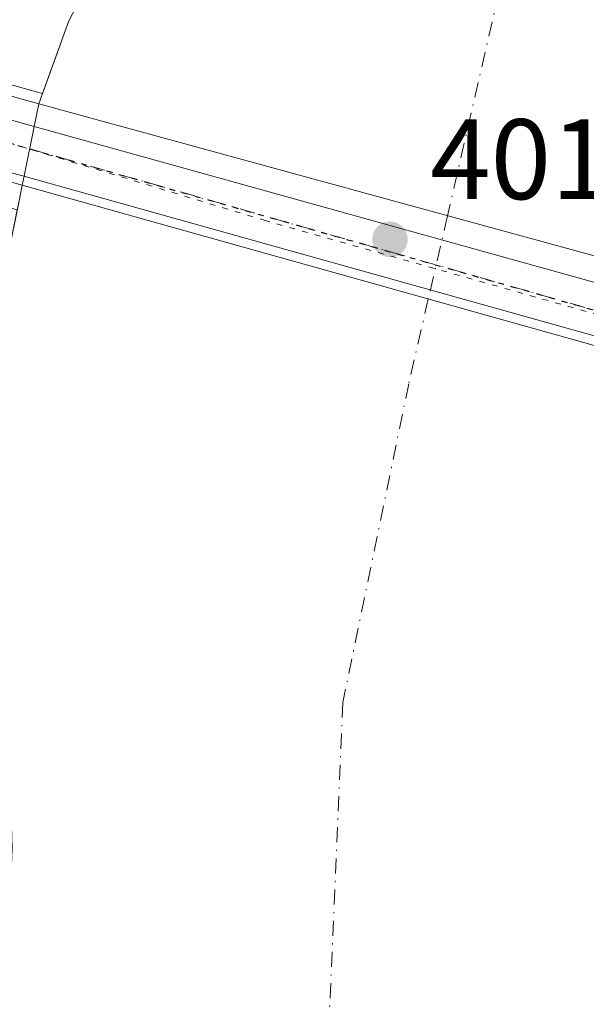
# Model space of a CAD drawing. Units: metres. Extents: x 638472 to 641939, y 4713620 to 4716002.
# Drawn here: x 640607 to 640657, y 4715217 to 4715304 of the extents above; entities that cross this region are included whole.
import ezdxf

# ---------------------------------------------------------------- set-up
doc = ezdxf.new("R2010")
doc.units = ezdxf.units.M
doc.header["$MEASUREMENT"] = 0
doc.linetypes.add('DGN Style 4', pattern=[2.6384748266838614, 1.318413404963828, -0.6592067024819142, 0.001648016756204785, -0.6592067024819142])
doc.linetypes.add('DGN Style 5', pattern=[1.1536117293433497, 0.4944050268614355, -0.6592067024819142])
for name, color, linetype, lineweight in [('Arbolado forestal CxS', 92, 'Continuous', 0), ('Carretera de calzada única Cxs', 7, 'Continuous', 13), ('Carretera de calzada única eje', 7, 'DGN Style 4', 0), ('Corriente natural Cxs', 4, 'Continuous', 13), ('Corriente natural eje', 4, 'DGN Style 4', 0), ('Corriente natural eje oculto', 9, 'DGN Style 4', 0), ('Corriente natural oculto Cxs', 9, 'Continuous', 13), ('Núcleo urbano CxS', 7, 'Continuous', 0), ('Pastizal CxS', 92, 'Continuous', 0), ('Puente Cxs', 1, 'Continuous', 13), ('Punto de cota en terreno', 7, 'Continuous', 0), ('Ruta', 7, 'DGN Style 5', 30), ('Rótulo de punto de cota en construcción', 7, 'Continuous', 0), ('Suelo desnudo CxS', 253, 'Continuous', 0), ('Vía pecuaria eje', 92, 'DGN Style 5', 0)]:
    doc.layers.add(name, color=color, linetype=linetype, lineweight=lineweight)
doc.styles.add('Style-Arial', font='txt')

# ---------------------------------------------------------------- blocks, each defined once
blk = doc.blocks.new('*U14')
at = {"layer": 'Núcleo urbano CxS', "color": 7, "linetype": 'Continuous', "lineweight": 0}
blk.add_polyline3d([(640607.3201000001, 4715287.6501, 392.8858999999939), (640607.1605000002, 4715286.8499, 392.8362000000052), (640606.9599000001, 4715286.906099999, 392.9033999999957), (640600.4382999997, 4715288.641100001, 395.2768000000069), (640591.9861000003, 4715290.8925, 399.3200999999972), (640589.8487999998, 4715291.069499999, 399.8579000000027), (640589.8800999997, 4715291.5701, 400.100900000005), (640589.8701, 4715292.840100001, 400.6242999999959), (640590.6101000002, 4715309.1501, 398.9899000000005), (640590.6321, 4715309.705800001, 398.9496999999974), (640590.6615000004, 4715309.6677, 398.9363000000012), (640590.6651, 4715309.662900001, 398.934699999998), (640593.5021000003, 4715306.001700001, 398.3689000000013), (640597.3328999998, 4715302.1983, 398.4360000000015), (640600.7083999999, 4715300.0551, 396.2581000000064), (640603.2688999996, 4715299.0417, 394.4945000000007), (640605.7007999998, 4715298.0897, 394.0160999999935), (640609.3823999995, 4715297.067600001, 393.2746999999945), (640609.0500999996, 4715296.1501, 393.1938999999985), (640608.6501000002, 4715294.1601, 392.9854999999953), (640607.7600999996, 4715289.800100001, 392.857600000003), (640607.6001000004, 4715289.0101, 392.8644000000059)], close=True, dxfattribs=at)
blk = doc.blocks.new('*U23')
at = {"layer": 'Suelo desnudo CxS', "color": 253, "linetype": 'Continuous', "lineweight": 0}
blk.add_polyline3d([(640588.2701000003, 4715078.780099999, 392.1282999999967), (640589.9001000002, 4715091.6501, 391.911300000007), (640591.8300999999, 4715102.5101, 391.6343000000052), (640600.7500999998, 4715141.290100001, 391.5871999999945), (640602.4301000005, 4715150.5801, 390.8221000000049), (640603.7901, 4715162.720100001, 391.0764000000054), (640605.6300999997, 4715190.7301, 391.2958999999973), (640605.9501, 4715210.7401, 391.5593999999983), (640606.7301000003, 4715230.850099999, 391.4130000000005), (640605.9301000005, 4715257.4001, 391.4321999999956), (640606.2001, 4715269.2401, 392.0644999999931), (640606.0000999998, 4715281.030099999, 392.6132000000071), (640607.1605000002, 4715286.8499, 392.8362000000052), (640607.3201000001, 4715287.6501, 392.8858999999939), (640607.6001000004, 4715289.0101, 392.8644000000059), (640607.7600999996, 4715289.800100001, 392.857600000003), (640608.6501000002, 4715294.1601, 392.9854999999953), (640609.0500999996, 4715296.1501, 393.1938999999985), (640609.3823999995, 4715297.067600001, 393.2746999999945), (640611.6901000004, 4715303.440099999, 393.3543000000063), (640615.5301000001, 4715310.7601, 393.2348000000056), (640633.5100999996, 4715338.7501, 392.046199999997), (640638.2401000002, 4715348.0101, 391.9755000000005), (640651.1601, 4715376.700099999, 392.9526000000042)], dxfattribs=at)
blk = doc.blocks.new('*U24')
at = {"layer": 'Corriente natural Cxs', "color": 4, "linetype": 'Continuous', "lineweight": 13}
blk.add_polyline3d([(640588.2701000003, 4715078.780099999, 392.1282999999967), (640589.9001000002, 4715091.6501, 391.911300000007), (640591.8300999999, 4715102.5101, 391.6343000000052), (640600.7500999998, 4715141.290100001, 391.5871999999945), (640602.4301000005, 4715150.5801, 390.8221000000049), (640603.7901, 4715162.720100001, 391.0764000000054), (640605.6300999997, 4715190.7301, 391.2958999999973), (640605.9501, 4715210.7401, 391.5593999999983), (640606.7301000003, 4715230.850099999, 391.4130000000005), (640605.9301000005, 4715257.4001, 391.4321999999956), (640606.2001, 4715269.2401, 392.0644999999931), (640606.0000999998, 4715281.030099999, 392.6132000000071), (640607.3201000001, 4715287.6501, 392.8858999999939), (640607.6001000004, 4715289.0101, 392.8644000000059), (640678.0401, 4715269.280099999, 391.5927999999985)], dxfattribs=at)
blk = doc.blocks.new('5PATER')
at = {"layer": 'Pastizal CxS', "linetype": 'Continuous', "lineweight": 0}
h = blk.add_hatch(color=51, dxfattribs=at)
edge = h.paths.add_edge_path()
edge.add_ellipse((0, 0), major_axis=(-0.1095731443231308, -0.1110710700762829), ratio=0.9994222409660322, start_angle=0, end_angle=360)

msp = doc.modelspace()

# ---------------------------------------------------------------- linework, layer by layer
at = {"layer": 'Arbolado forestal CxS', "color": 92, "linetype": 'Continuous', "lineweight": 0}
for points in [[(640651.1601, 4715376.700099999, 392.9526000000042), (640638.2401000002, 4715348.0101, 391.9755000000005), (640633.5100999996, 4715338.7501, 392.046199999997), (640615.5301000001, 4715310.7601, 393.2348000000056), (640611.6901000004, 4715303.440099999, 393.3543000000063), (640609.3823999995, 4715297.067600001, 393.2746999999945), (640605.7007999998, 4715298.0897, 394.0160999999935), (640603.2688999996, 4715299.0417, 394.4945000000007), (640600.7083999999, 4715300.0551, 396.2581000000064), (640597.3328999998, 4715302.1983, 398.4360000000015), (640593.5021000003, 4715306.001700001, 398.3689000000013), (640590.6651, 4715309.662900001, 398.934699999998), (640590.6615000004, 4715309.6677, 398.9363000000012), (640590.6321, 4715309.705800001, 398.9496999999974), (640590.7200999996, 4715311.9301, 398.7897999999986), (640590.1131999996, 4715317.107899999, 398.3620999999985), (640587.0401, 4715343.3201, 398.5149999999995), (640586.6901000004, 4715348.5001, 398.5354999999981), (640586.9901000002, 4715352.1801, 398.2304000000004)], [(640651.1601, 4715376.700099999, 392.9526000000042), (640638.2401000002, 4715348.0101, 391.9755000000005), (640633.5100999996, 4715338.7501, 392.046199999997), (640615.5301000001, 4715310.7601, 393.2348000000056), (640611.6901000004, 4715303.440099999, 393.3543000000063), (640609.3823999995, 4715297.067600001, 393.2746999999945)], [(640590.6321, 4715309.705800001, 398.9496999999974), (640590.6615000004, 4715309.6677, 398.9363000000012), (640590.6651, 4715309.662900001, 398.934699999998), (640593.5021000003, 4715306.001700001, 398.3689000000013), (640597.3328999998, 4715302.1983, 398.4360000000015), (640600.7083999999, 4715300.0551, 396.2581000000064), (640603.2688999996, 4715299.0417, 394.4945000000007), (640605.7007999998, 4715298.0897, 394.0160999999935), (640609.3823999995, 4715297.067600001, 393.2746999999945)]]:
    msp.add_polyline3d(points, dxfattribs=at)
at = {"layer": 'Carretera de calzada única Cxs', "color": 7, "linetype": 'Continuous', "lineweight": 13}
for points in [[(640672.0900999998, 4715271.780099999, 404.6900000000023), (640607.7500999998, 4715289.800100001, 403.8867000000027), (640601.2100999998, 4715291.540100001, 399.403999999995), (640592.5000999998, 4715293.860099999, 401.5), (640588.8800999997, 4715294.1601, 402.2228999999934), (640586.7701000003, 4715293.8201, 402.4998000000051), (640587.2503000004, 4715298.200099999, 401.543399999995), (640588.2901, 4715307.8301, 401.0819000000047), (640591.2500999998, 4715304.0101, 401.2571000000025), (640595.4501, 4715299.840100001, 401.2399000000005), (640599.3400999998, 4715297.370100001, 401.4600999999966), (640602.1700999998, 4715296.2501, 401.1575000000012), (640604.7500999998, 4715295.2401, 401.3071000000054), (640608.6401000004, 4715294.1601, 402.9544000000024), (640678.4301000005, 4715274.7601, 399.8932000000059)], [(640588.2901, 4715307.8301, 401.0819000000047), (640591.2500999998, 4715304.0101, 401.2571000000025), (640595.4501, 4715299.840100001, 401.2399000000005), (640599.3400999998, 4715297.370100001, 401.4600999999966), (640602.1700999998, 4715296.2501, 401.1575000000012), (640604.7500999998, 4715295.2401, 401.3071000000054), (640608.6401000004, 4715294.1601, 402.9544000000024), (640678.4301000005, 4715274.7601, 399.8932000000059), (640685.9801000003, 4715272.640100001, 398.4795000000013), (640692.6875, 4715270.5646, 399.9465999999957)], [(640693.2331999998, 4715265.543, 400.4783000000025), (640693.1001000004, 4715265.600099999, 400.4760999999999), (640686.9801000003, 4715267.220100001, 402.3092000000034), (640678.1201, 4715269.9301, 399.4285999999993), (640672.0900999998, 4715271.780099999, 404.6900000000023), (640607.7500999998, 4715289.800100001, 403.8867000000027), (640601.2100999998, 4715291.540100001, 399.403999999995), (640592.5000999998, 4715293.860099999, 401.5), (640588.8800999997, 4715294.1601, 402.2228999999934), (640586.7701000003, 4715293.8201, 402.4998000000051)]]:
    msp.add_polyline3d(points, dxfattribs=at)
at = {"layer": 'Carretera de calzada única eje', "color": 7, "linetype": 'DGN Style 4', "lineweight": 0, "extrusion": (-0.2744040198673054, -0.9611809590302762, 0.02887209514915285), "elevation": -4708022.969244665, "flags": 128}
msp.add_lwpolyline([(-678459.353489394, 136388.8891285016), (-678346.8916168013, 136388.2717711341), (-678341.6252277452, 136390.3076198505)], dxfattribs=at)
at = {"layer": 'Corriente natural Cxs', "color": 4, "linetype": 'Continuous', "lineweight": 13, "extrusion": (0.02234725121861654, -0.006118467626310747, 0.999731546324751), "elevation": -14141.4471216981, "flags": 128}
msp.add_lwpolyline([(4717084.138162704, 627076.6061328908), (4717084.138162704, 627148.4240484552)], dxfattribs=at)
at = {"layer": 'Corriente natural Cxs', "color": 4, "linetype": 'Continuous', "lineweight": 13, "extrusion": (0.01673647185386709, -0.004687827792149816, 0.9998489459815797), "elevation": -10990.14674486467, "flags": 128}
msp.add_lwpolyline([(4713322.031841671, 654757.6109496538), (4713322.031841671, 654830.772985345)], dxfattribs=at)
at = {"layer": 'Corriente natural Cxs', "color": 4, "linetype": 'Continuous', "lineweight": 13}
for points in [[(640703.4200999998, 4715355.2601, 391.7275999999983), (640699.5900999998, 4715349.360099999, 391.1628000000055), (640695.7801000001, 4715346.0001, 390.7317999999942), (640692.5301000001, 4715342.1801, 390.5329999999958), (640689.1700999998, 4715335.920100001, 390.4177000000054), (640686.2801000001, 4715325.950099999, 391.0771999999997), (640678.5401, 4715311.7301, 389.6913999999961), (640676.4101, 4715305.950099999, 390.0157999999938), (640676.1300999997, 4715300.290100001, 390.103099999993), (640677.3701, 4715293.690099999, 390.7179999999935), (640678.3000999996, 4715277.190099999, 391.5298999999941), (640609.0500999996, 4715296.1501, 393.1938999999985), (640611.6901000004, 4715303.440099999, 393.3543000000063), (640615.5301000001, 4715310.7601, 393.2348000000056), (640633.5100999996, 4715338.7501, 392.046199999997), (640638.2401000002, 4715348.0101, 391.9755000000005), (640651.1601, 4715376.700099999, 392.9526000000042)], [(640609.0500999996, 4715296.1501, 393.1938999999985), (640611.6901000004, 4715303.440099999, 393.3543000000063), (640615.5301000001, 4715310.7601, 393.2348000000056), (640633.5100999996, 4715338.7501, 392.046199999997), (640638.2401000002, 4715348.0101, 391.9755000000005), (640651.1601, 4715376.700099999, 392.9526000000042)], [(640588.2701000003, 4715078.780099999, 392.1282999999967), (640589.9001000002, 4715091.6501, 391.911300000007), (640591.8300999999, 4715102.5101, 391.6343000000052), (640600.7500999998, 4715141.290100001, 391.5871999999945), (640602.4301000005, 4715150.5801, 390.8221000000049), (640603.7901, 4715162.720100001, 391.0764000000054), (640605.6300999997, 4715190.7301, 391.2958999999973), (640605.9501, 4715210.7401, 391.5593999999983), (640606.7301000003, 4715230.850099999, 391.4130000000005), (640605.9301000005, 4715257.4001, 391.4321999999956), (640606.2001, 4715269.2401, 392.0644999999931), (640606.0000999998, 4715281.030099999, 392.6132000000071), (640607.3201000001, 4715287.6501, 392.8858999999939), (640607.6001000004, 4715289.0101, 392.8644000000059)]]:
    msp.add_polyline3d(points, dxfattribs=at)
at = {"layer": 'Corriente natural eje', "color": 4, "linetype": 'DGN Style 4', "lineweight": 0}
for points in [[(640794.9497999996, 4715567.161599999, 393.7407999999996), (640790.4801000003, 4715560.9301, 394.1763000000064), (640785.0100999996, 4715552.3101, 392.0771999999997), (640784.6616000002, 4715542.226399999, 391.118100000007), (640788.6832999998, 4715528.468, 391.6266000000033), (640791.6465999996, 4715519.7897, 391.5614999999962), (640792.4933000002, 4715509.418, 392.0163999999932), (640790.3766000001, 4715499.257900001, 391.8839000000008), (640781.4864999996, 4715483.1713, 391.5212000000029), (640761.5898000002, 4715467.296200001, 391.3332999999984), (640745.9265000002, 4715458.194499999, 391.124100000001), (640730.8601000002, 4715451.995100001, 391.122000000003), (640725.6101000002, 4715440.960100001, 390.8714000000036), (640702.2100999998, 4715398.600099999, 391.4069000000018), (640688.2301000003, 4715381.5801, 390.858699999997), (640674.5900999998, 4715362.6501, 390.8350000000065), (640665.7600999996, 4715346.380100001, 390.4039000000048), (640651.2901, 4715314.020099999, 391.1935999999987), (640644.9068, 4715286.332900001, 389.7464000000036)], [(640643.2236000003, 4715279.032099999, 390.0795999999973), (640641.5100999996, 4715271.600099999, 388.7790999999997), (640635.7200999996, 4715243.640100001, 390.1984999999986), (640632.9600999998, 4715179.7401, 388.648000000001), (640632.1901000004, 4715141.5801, 389.1103000000003), (640634.0701000001, 4715129.720100001, 389.3457000000053), (640633.1300999997, 4715066.620100001, 391.4306999999972), (640638.7301000003, 4714980.720100001, 391.1423000000068), (640642.0100999996, 4714950.3201, 391.0434999999998), (640646.8901000004, 4714913.6801, 390.7847000000039), (640654.8000999996, 4714822.110099999, 390.3635000000068), (640658.2401000002, 4714792.6501, 390.1463999999978), (640661.5201000003, 4714775.630100001, 390.0574999999953), (640661.3501000004, 4714750.880100001, 390.5500999999931), (640668.1601, 4714723.190099999, 390.5347000000039), (640680.4200999998, 4714669.140100001, 390.2961000000068), (640701.2500999998, 4714606.880100001, 390.0350000000035), (640724.4101, 4714553.200099999, 389.9334999999992), (640740.3101000005, 4714510.0801, 389.1214000000036), (640752.2001, 4714481.3101, 389.2409000000043), (640764.7200999996, 4714444.440099999, 388.8254000000015), (640784.5900999998, 4714402.960100001, 388.7698999999994)]]:
    msp.add_polyline3d(points, dxfattribs=at)
at = {"layer": 'Corriente natural eje oculto', "color": 9, "linetype": 'DGN Style 4', "lineweight": 0, "extrusion": (0.009981117282027092, 0.043292621837043, 0.9990125755926587), "elevation": 210920.8215694131, "flags": 128}
msp.add_lwpolyline([(435052.1714196756, -4733982.812063864), (435052.1714196756, -4733975.312339526)], dxfattribs=at)
at = {"layer": 'Corriente natural oculto Cxs', "color": 9, "linetype": 'Continuous', "lineweight": 13, "extrusion": (0.02234725121861654, -0.006118467626310747, 0.999731546324751), "elevation": -14141.4471216981, "flags": 128}
msp.add_lwpolyline([(4717084.138162704, 627076.6061328908), (4717084.138162704, 627148.4240484552)], dxfattribs=at)
at = {"layer": 'Corriente natural oculto Cxs', "color": 9, "linetype": 'Continuous', "lineweight": 13, "extrusion": (0.01673647185386709, -0.004687827792149816, 0.9998489459815797), "elevation": -10990.14674486467, "flags": 128}
msp.add_lwpolyline([(4713322.031841671, 654757.6109496538), (4713322.031841671, 654830.772985345)], dxfattribs=at)
at = {"layer": 'Corriente natural oculto Cxs', "color": 9, "linetype": 'Continuous', "lineweight": 13}
msp.add_polyline3d([(640678.3000999996, 4715277.190099999, 391.5298999999941), (640678.4401000004, 4715274.7601, 391.5337), (640678.5500999996, 4715272.8301, 391.530899999998), (640678.1300999997, 4715269.9301, 391.5779000000039), (640678.0401, 4715269.280099999, 391.5927999999985), (640607.6001000004, 4715289.0101, 392.8644000000059), (640607.7600999996, 4715289.800100001, 392.857600000003), (640608.6501000002, 4715294.1601, 392.9854999999953), (640609.0500999996, 4715296.1501, 393.1938999999985)], close=True, dxfattribs=at)
msp.add_polyline3d([(640607.6001000004, 4715289.0101, 392.8644000000059), (640607.7600999996, 4715289.800100001, 392.857600000003), (640608.6501000002, 4715294.1601, 392.9854999999953), (640609.0500999996, 4715296.1501, 393.1938999999985)], dxfattribs=at)
at = {"layer": 'Núcleo urbano CxS', "color": 7, "linetype": 'Continuous', "lineweight": 0}
for points in [[(640590.6321, 4715309.705800001, 398.9496999999974), (640590.6615000004, 4715309.6677, 398.9363000000012), (640590.6651, 4715309.662900001, 398.934699999998), (640593.5021000003, 4715306.001700001, 398.3689000000013), (640597.3328999998, 4715302.1983, 398.4360000000015), (640600.7083999999, 4715300.0551, 396.2581000000064), (640603.2688999996, 4715299.0417, 394.4945000000007), (640605.7007999998, 4715298.0897, 394.0160999999935), (640609.3823999995, 4715297.067600001, 393.2746999999945)], [(640609.3823999995, 4715297.067600001, 393.2746999999945), (640609.0500999996, 4715296.1501, 393.1938999999985), (640608.6501000002, 4715294.1601, 392.9854999999953), (640607.7600999996, 4715289.800100001, 392.857600000003), (640607.6001000004, 4715289.0101, 392.8644000000059), (640607.3201000001, 4715287.6501, 392.8858999999939), (640607.1605000002, 4715286.8499, 392.8362000000052)]]:
    msp.add_polyline3d(points, dxfattribs=at)
at = {"layer": 'Puente Cxs', "color": 1, "linetype": 'Continuous', "lineweight": 13}
for points in [[(640678.0401, 4715269.280099999, 399.5497999999934), (640607.6001000004, 4715289.0101, 403.7899000000034), (640594.8201000001, 4715292.590100001, 400.7967999999965), (640589.8701, 4715292.840100001, 402.218200000003), (640587.9401000004, 4715292.4901, 402.8319000000047), (640586.6001000004, 4715292.2401, 402.8141999999934), (640586.7701000003, 4715293.8201, 402.4998000000051), (640587.2500999998, 4715298.190099999, 401.5439000000042), (640588.2901, 4715307.8301, 401.0819000000047), (640588.6851000005, 4715311.5712, 400.9692000000068), (640588.7100999998, 4715311.5701, 400.963699999993), (640590.6101000002, 4715309.1501, 400.8380999999936), (640594.0500999996, 4715304.7601, 400.9021000000066), (640597.5500999996, 4715301.2301, 400.9786000000022), (640601.6801000005, 4715298.7601, 401.5356000000029), (640606.0201000003, 4715296.9801, 401.1733999999997), (640609.0500999996, 4715296.1501, 401.0650000000023), (640678.3000999996, 4715277.190099999, 401.1309000000037)], [(640586.6001000004, 4715292.2401, 402.8141999999934), (640586.7701000003, 4715293.8201, 402.4998000000051), (640587.2500999998, 4715298.190099999, 401.5439000000042), (640588.2901, 4715307.8301, 401.0819000000047), (640588.6851000005, 4715311.5712, 400.9692000000068), (640588.7100999998, 4715311.5701, 400.963699999993), (640590.6101000002, 4715309.1501, 400.8380999999936), (640594.0500999996, 4715304.7601, 400.9021000000066), (640597.5500999996, 4715301.2301, 400.9786000000022), (640601.6801000005, 4715298.7601, 401.5356000000029), (640606.0201000003, 4715296.9801, 401.1733999999997), (640609.0500999996, 4715296.1501, 401.0650000000023), (640678.3000999996, 4715277.190099999, 401.1309000000037), (640693.6300999997, 4715273.120100001, 398.2203000000009), (640693.3800999997, 4715271.4101, 399.3110000000015), (640694.3601000002, 4715271.140100001, 399.0381000000052), (640696.1300999997, 4715270.6501, 398.6637999999948), (640702.6507000001, 4715268.850099999, 403.6978999999992)], [(640702.6507000001, 4715268.850099999, 403.6978999999992), (640701.8901000004, 4715267.8201, 403.2461999999941), (640699.0500999996, 4715264.030099999, 402.5834000000032), (640698.6901000004, 4715263.4901, 402.4777999999933), (640694.7901, 4715264.5801, 400.6138999999966), (640693.1001000004, 4715265.0601, 400.2881000000052), (640678.0401, 4715269.280099999, 399.5497999999934), (640607.6001000004, 4715289.0101, 403.7899000000034), (640594.8201000001, 4715292.590100001, 400.7967999999965), (640589.8701, 4715292.840100001, 402.218200000003), (640587.9401000004, 4715292.4901, 402.8319000000047), (640586.6001000004, 4715292.2401, 402.8141999999934)]]:
    msp.add_polyline3d(points, dxfattribs=at)
at = {"layer": 'Ruta', "color": 7, "linetype": 'DGN Style 5', "lineweight": 30}
for points in [[(640580.3800999997, 4715364.710100001, 401.0742000000027), (640577.9600999998, 4715354.6801, 400.4250999999931), (640577.2801000001, 4715350.2301, 399.6399999999995), (640576.2200999996, 4715344.130100001, 399.7366999999941), (640575.7001, 4715340.700099999, 399.8757000000041), (640575.4801000003, 4715337.620100001, 399.9786000000022), (640574.9801000003, 4715330.840100001, 400.2293000000063), (640574.9700999996, 4715329.040100001, 400.2927999999956), (640574.9801000003, 4715324.870100001, 400.4354000000022), (640574.9700999996, 4715322.610099999, 400.5126000000019), (640574.4200999998, 4715302.030099999, 402.5402000000031), (640587.2503000004, 4715298.200099999, 401.543399999995), (640695.3866999998, 4715267.3101, 400.9263000000064), (640700.4669000005, 4715265.9209, 402.9612999999954), (640708.2500999998, 4715263.870100001, 404.2177999999985), (640717.0601000005, 4715261.4801, 401.0129000000015), (640718.9101, 4715261.0601, 401.1394), (640722.4801000003, 4715260.2501, 401.630799999999), (640732.4700999996, 4715257.610099999, 399.3861999999936), (640737.0500999996, 4715256.270099999, 400.0942000000068)], [(640577.2801000001, 4715350.2301, 399.6399999999995), (640576.2200999996, 4715344.130100001, 399.7366999999941), (640575.7001, 4715340.700099999, 399.8757000000041), (640575.4801000003, 4715337.620100001, 399.9786000000022), (640574.9801000003, 4715330.840100001, 400.2293000000063), (640574.9700999996, 4715329.040100001, 400.2927999999956), (640574.9801000003, 4715324.870100001, 400.4354000000022), (640574.9700999996, 4715322.610099999, 400.5126000000019), (640574.4200999998, 4715302.030099999, 402.5402000000031), (640587.2503000004, 4715298.200099999, 401.543399999995), (640695.3866999998, 4715267.3101, 400.9263000000064)]]:
    msp.add_polyline3d(points, dxfattribs=at)
at = {"layer": 'Suelo desnudo CxS', "color": 253, "linetype": 'Continuous', "lineweight": 0}
for points in [[(640651.1601, 4715376.700099999, 392.9526000000042), (640638.2401000002, 4715348.0101, 391.9755000000005), (640633.5100999996, 4715338.7501, 392.046199999997), (640615.5301000001, 4715310.7601, 393.2348000000056), (640611.6901000004, 4715303.440099999, 393.3543000000063), (640609.3823999995, 4715297.067600001, 393.2746999999945)], [(640609.3823999995, 4715297.067600001, 393.2746999999945), (640609.0500999996, 4715296.1501, 393.1938999999985), (640608.6501000002, 4715294.1601, 392.9854999999953), (640607.7600999996, 4715289.800100001, 392.857600000003), (640607.6001000004, 4715289.0101, 392.8644000000059), (640607.3201000001, 4715287.6501, 392.8858999999939), (640607.1605000002, 4715286.8499, 392.8362000000052)]]:
    msp.add_polyline3d(points, dxfattribs=at)
at = {"layer": 'Vía pecuaria eje', "color": 92, "linetype": 'DGN Style 5', "lineweight": 0}
msp.add_polyline3d([(640590.9959000006, 4715299.164799999, 401.4664000000048), (640605.2834000001, 4715293.079399999, 401.7299999999959), (640628.8313999996, 4715285.9356, 405.167300000001), (640658.7292999999, 4715277.468900001, 406.4456999999966), (640687.0398000004, 4715269.266799999, 400.9171999999962), (640720.9064999997, 4715259.4772, 401.5031000000017), (640755.3025000002, 4715249.158500001, 402.0518000000012), (640791.2858999996, 4715238.0459, 403.8380000000034), (640806.4034000002, 4715233.006800001, 402.6766000000061)], dxfattribs=at)

# ---------------------------------------------------------------- block references
at = {"layer": 'Corriente natural Cxs', "color": 4, "linetype": 'Continuous', "lineweight": 13}
msp.add_blockref('*U24', (0, 0), dxfattribs=at)
at = {"layer": 'Núcleo urbano CxS', "color": 7, "linetype": 'Continuous', "lineweight": 0}
msp.add_blockref('*U14', (0, 0), dxfattribs=at)
at = {"layer": 'Punto de cota en terreno', "color": 7, "linetype": 'Continuous', "lineweight": 0, "xscale": 10, "yscale": 10, "zscale": 10}
msp.add_blockref('5PATER', (640639.8600000005, 4715284.26, 401.1100000000006), dxfattribs=at)
at = {"layer": 'Suelo desnudo CxS', "color": 253, "linetype": 'Continuous', "lineweight": 0}
msp.add_blockref('*U23', (0, 0), dxfattribs=at)

# ---------------------------------------------------------------- texts
at = {"layer": 'Rótulo de punto de cota en construcción', "color": 7, "linetype": 'Continuous', "lineweight": 0, "style": 'Style-Arial'}
msp.add_text('401,11', height=7.000000000000002, dxfattribs=at).set_placement((640643.3877999998, 4715287.787799999))

doc.saveas('drawing.dxf')
